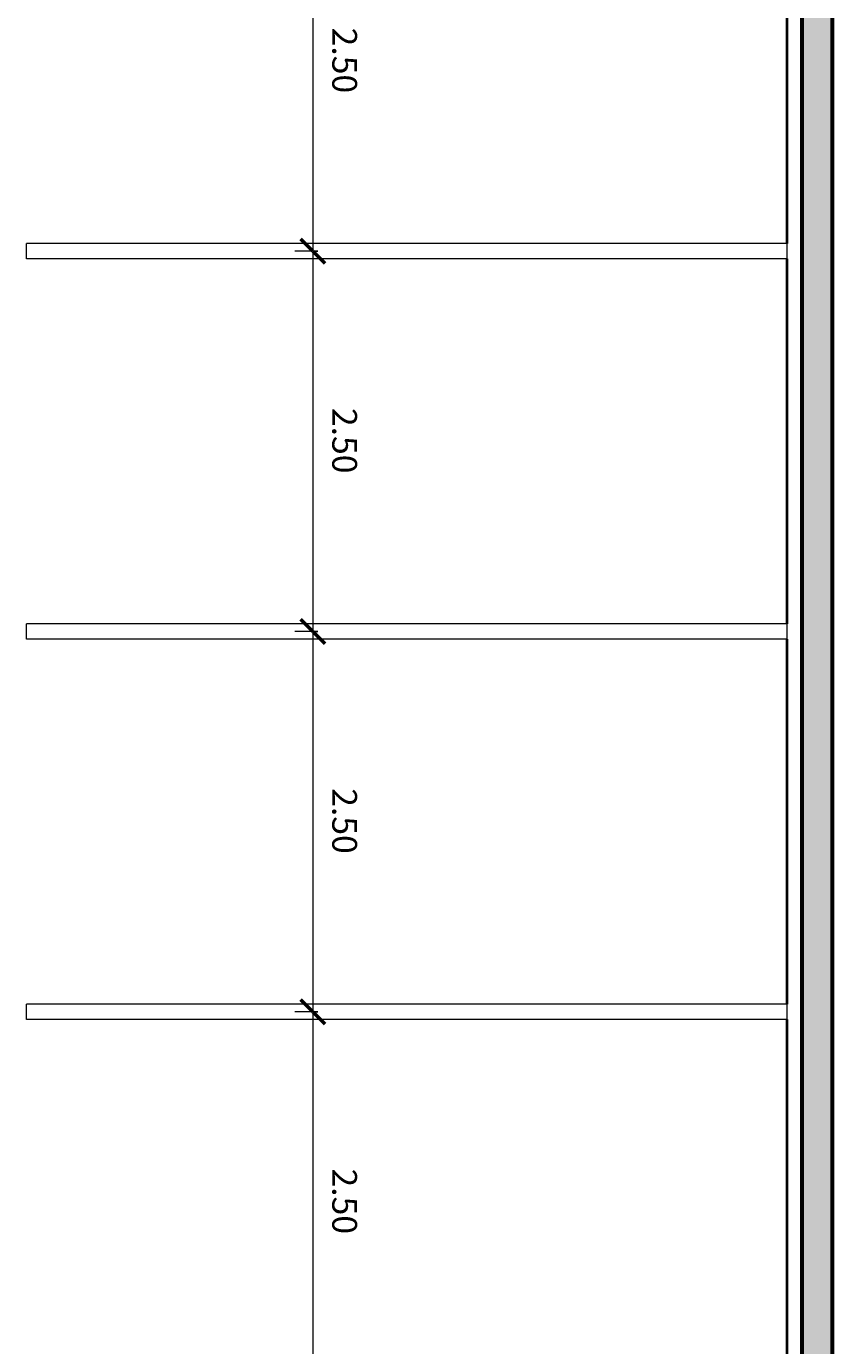
# Model space of a CAD drawing. Units: metres. Extents: x -59 to 195, y -20 to 10.
# Drawn here: x 4 to 10, y -7 to 2 of the extents above; entities that cross this region are included whole.
import ezdxf

# ---------------------------------------------------------------- set-up
doc = ezdxf.new("R2010")
doc.units = ezdxf.units.M
doc.linetypes.add('Double Dash 3_8_', pattern=[0.0254, 0.009525, -0.003175, 0.003175, -0.003175, 0.003175, -0.003175])
for name, color, linetype, lineweight in [('A-ANNO-DIMS', 7, 'Continuous', 9), ('A-ANNO-DIMS-50', 7, 'Continuous', 9), ('A-WALL', 7, 'Continuous', 18), ('C-PRKG', 7, 'Continuous', 9), ('C-PROP-LINE', 7, 'Double Dash 3_8_', 30)]:
    doc.layers.add(name, color=color, linetype=linetype, lineweight=lineweight)
doc.styles.add('Arial_2', font='arial.ttf', dxfattribs={"height": 0.1625})
doc.dimstyles.new('Linear_-3_25Arial_right_2', dxfattribs={"dimscale": 0.3048, "dimtxt": 0.165792, "dimasz": 0.520833, "dimexe": 0.390625, "dimexo": 0.260417, "dimgap": 0.260417, "dimtad": 1, "dimrnd": 0.01, "dimzin": 0, "dimdsep": 46, "dimtxsty": 'Arial_2', "dimblk1": 'OBLIQUE', "dimblk2": 'OBLIQUE', "dimsah": 1, "dimcen": 0.09, "dimdle": 0.390625, "dimaunit": 1, "dimadec": 4, "dimazin": 0, "dimtfac": 1, "dimtdec": 4, "dimtix": 1, "dimtmove": 0, "dimatfit": 3, "dimfxl": 1, "dimtvp": 1, "dimtfill": 1, "dimtolj": 1, "dimtzin": 0, "dimarcsym": 2})

# ---------------------------------------------------------------- blocks, each defined once
blk = doc.blocks.new('Parking Space - 9_ x 18_ - 90 deg-364217-Planta acotada')
at = {"layer": 'C-PRKG'}
for p, q in [((-0.0508, 5), (0.0508, 5)), ((-0.0508, 0), (-0.0508, 5)), ((0.0508, 0), (0.0508, 5)), ((0.0508, 0), (-0.0508, 0))]:
    blk.add_line(p, q, dxfattribs=at)
at = {"layer": 'C-PRKG', "lineweight": 40}
blk.add_line((2.4492, 0), (0.0508, 0), dxfattribs=at)
blk = doc.blocks.new('Family - ___-355763-Planta acotada')
at = {"layer": 'C-PROP-LINE'}
blk.add_line((9.7985, -11.3252), (9.7985, 10.2482), dxfattribs=at)
blk = doc.blocks.new('DIMBLOCK19-Planta acotada')
at = {"layer": 'A-ANNO-DIMS-50', "lineweight": 50, "transparency": 16777216}
for p, q in [((6.3816, 2.5982), (6.3022, 2.6776)), ((6.3816, 2.5982), (6.461, 2.5189)), ((6.3816, 0.0982), (6.3022, 0.1776)), ((6.3816, 0.0982), (6.461, 0.0189))]:
    blk.add_line(p, q, dxfattribs=at)
at = {"layer": 'A-ANNO-DIMS-50', "transparency": 16777216}
for p, q in [((6.4145, 2.5982), (6.2626, 2.5982)), ((6.3816, 2.5982), (6.3816, 0.0982)), ((6.3816, 2.5982), (6.4145, 2.5982)), ((6.4145, 0.0982), (6.2626, 0.0982)), ((6.3816, 0.0982), (6.4145, 0.0982))]:
    blk.add_line(p, q, dxfattribs=at)
at = {"layer": 'A-ANNO-DIMS-50', "color": 0, "transparency": 16777216, "insert": (6.672, 1.5676), "char_height": 0.1625, "width": 0.526454, "attachment_point": 1, "rotation": 270, "line_spacing_factor": 0.941778, "style": 'Arial_2', "bg_fill": 3, "box_fill_scale": 1.25, "bg_fill_color": 256, "bg_fill_true_color": 13158600, "bg_fill_transparency": 0}
blk.add_mtext('2.50', dxfattribs=at)
blk = doc.blocks.new('_Oblique')
at = {"color": 0, "linetype": 'ByBlock', "lineweight": -2}
blk.add_line((-0.5, -0.5), (0.5, 0.5), dxfattribs=at)
blk = doc.blocks.new('DIMBLOCK20-Planta acotada')
at = {"layer": 'A-ANNO-DIMS-50', "lineweight": 50, "transparency": 16777216}
for p, q in [((6.3816, 0.0982), (6.3022, 0.1776)), ((6.3816, 0.0982), (6.461, 0.0189)), ((6.3816, -2.4018), (6.3022, -2.3224)), ((6.3816, -2.4018), (6.461, -2.4811))]:
    blk.add_line(p, q, dxfattribs=at)
at = {"layer": 'A-ANNO-DIMS-50', "transparency": 16777216}
for p, q in [((6.4145, 0.0982), (6.2626, 0.0982)), ((6.3816, 0.0982), (6.3816, -2.4018)), ((6.3816, 0.0982), (6.4145, 0.0982)), ((6.4145, -2.4018), (6.2626, -2.4018)), ((6.3816, -2.4018), (6.4145, -2.4018))]:
    blk.add_line(p, q, dxfattribs=at)
at = {"layer": 'A-ANNO-DIMS-50', "color": 0, "transparency": 16777216, "insert": (6.672, -0.9324), "char_height": 0.1625, "width": 0.526454, "attachment_point": 1, "rotation": 270, "line_spacing_factor": 0.941778, "style": 'Arial_2', "bg_fill": 3, "box_fill_scale": 1.25, "bg_fill_color": 256, "bg_fill_true_color": 13158600, "bg_fill_transparency": 0}
blk.add_mtext('2.50', dxfattribs=at)
blk = doc.blocks.new('DIMBLOCK21-Planta acotada')
at = {"layer": 'A-ANNO-DIMS-50', "lineweight": 50, "transparency": 16777216}
for p, q in [((6.3816, -2.4018), (6.3022, -2.3224)), ((6.3816, -2.4018), (6.461, -2.4811)), ((6.3816, -4.9018), (6.3022, -4.8224)), ((6.3816, -4.9018), (6.461, -4.9811))]:
    blk.add_line(p, q, dxfattribs=at)
at = {"layer": 'A-ANNO-DIMS-50', "transparency": 16777216}
for p, q in [((6.4145, -2.4018), (6.2626, -2.4018)), ((6.3816, -2.4018), (6.3816, -4.9018)), ((6.3816, -2.4018), (6.4145, -2.4018)), ((6.4145, -4.9018), (6.2626, -4.9018)), ((6.3816, -4.9018), (6.4145, -4.9018))]:
    blk.add_line(p, q, dxfattribs=at)
at = {"layer": 'A-ANNO-DIMS-50', "color": 0, "transparency": 16777216, "insert": (6.672, -3.4324), "char_height": 0.1625, "width": 0.526454, "attachment_point": 1, "rotation": 270, "line_spacing_factor": 0.941778, "style": 'Arial_2', "bg_fill": 3, "box_fill_scale": 1.25, "bg_fill_color": 256, "bg_fill_true_color": 13158600, "bg_fill_transparency": 0}
blk.add_mtext('2.50', dxfattribs=at)
blk = doc.blocks.new('DIMBLOCK22-Planta acotada')
at = {"layer": 'A-ANNO-DIMS-50', "lineweight": 50, "transparency": 16777216}
for p, q in [((6.3816, -4.9018), (6.3022, -4.8224)), ((6.3816, -4.9018), (6.461, -4.9811)), ((6.3816, -7.4018), (6.3022, -7.3224)), ((6.3816, -7.4018), (6.461, -7.4811))]:
    blk.add_line(p, q, dxfattribs=at)
at = {"layer": 'A-ANNO-DIMS-50', "transparency": 16777216}
for p, q in [((6.4145, -4.9018), (6.2626, -4.9018)), ((6.3816, -4.9018), (6.3816, -7.4018)), ((6.3816, -4.9018), (6.4145, -4.9018)), ((6.4145, -7.4018), (6.2626, -7.4018)), ((6.3816, -7.4018), (6.4145, -7.4018))]:
    blk.add_line(p, q, dxfattribs=at)
at = {"layer": 'A-ANNO-DIMS-50', "color": 0, "transparency": 16777216, "insert": (6.672, -5.9324), "char_height": 0.1625, "width": 0.526454, "attachment_point": 1, "rotation": 270, "line_spacing_factor": 0.941778, "style": 'Arial_2', "bg_fill": 3, "box_fill_scale": 1.25, "bg_fill_color": 256, "bg_fill_true_color": 13158600, "bg_fill_transparency": 0}
blk.add_mtext('2.50', dxfattribs=at)

msp = doc.modelspace()

# ---------------------------------------------------------------- hatches: boundary and pattern name
at = {"layer": 'A-WALL'}
msp.add_hatch(color=256, dxfattribs=at).paths.add_polyline_path([(9.5985, -11.3252), (9.7985, -11.3252), (9.7985, 10.2482), (9.5985, 10.2482), (9.5985, -9.6862)])

# ---------------------------------------------------------------- linework, layer by layer
at = {"layer": 'A-WALL', "lineweight": 60}
for p, q in [((9.7985, -11.3252), (9.7985, 10.2482)), ((9.5985, -11.3252), (9.5985, 10.0482))]:
    msp.add_line(p, q, dxfattribs=at)

# ---------------------------------------------------------------- block references
at = {"layer": 'C-PRKG', "rotation": 90.0000000000002}
for p in [(9.4985, 0.0982), (9.4985, -2.4018), (9.4985, -4.9018), (9.4985, -7.4018)]:
    msp.add_blockref('Parking Space - 9_ x 18_ - 90 deg-364217-Planta acotada', p, dxfattribs=at)
at = {"layer": 'C-PROP-LINE'}
msp.add_blockref('Family - ___-355763-Planta acotada', (0, 0), dxfattribs=at)

# ---------------------------------------------------------------- next in the draw order: dimensions: what is measured, and where the dimension line sits
at = {"layer": 'A-ANNO-DIMS'}
dim = msp.add_linear_dim(base=(6.3816, 0.0982), p1=(6.4939, 2.5982), p2=(6.4939, 0.0982), angle=90, dimstyle='Linear_-3_25Arial_right_2', override={"dimtad": 4, "dimpost": '<>', "dimfxl": 2.5}, dxfattribs=at)
dim.commit()
dim.dimension.update_dxf_attribs({"geometry": 'DIMBLOCK19-Planta acotada', "text_midpoint": (6.544, 1.3482)})

# ---------------------------------------------------------------- next in the draw order: dimensions: what is measured, and where the dimension line sits
dim = msp.add_linear_dim(base=(6.3816, -2.4018), p1=(6.4939, 0.0982), p2=(6.4939, -2.4018), angle=90, dimstyle='Linear_-3_25Arial_right_2', override={"dimtad": 4, "dimpost": '<>', "dimfxl": 2.5}, dxfattribs=at)
dim.commit()
dim.dimension.update_dxf_attribs({"geometry": 'DIMBLOCK20-Planta acotada', "text_midpoint": (6.544, -1.1518)})

# ---------------------------------------------------------------- next in the draw order: dimensions: what is measured, and where the dimension line sits
dim = msp.add_linear_dim(base=(6.3816, -4.9018), p1=(6.4939, -2.4018), p2=(6.4939, -4.9018), angle=90, dimstyle='Linear_-3_25Arial_right_2', override={"dimtad": 4, "dimpost": '<>', "dimfxl": 2.5}, dxfattribs=at)
dim.commit()
dim.dimension.update_dxf_attribs({"geometry": 'DIMBLOCK21-Planta acotada', "text_midpoint": (6.544, -3.6518)})

# ---------------------------------------------------------------- next in the draw order: dimensions: what is measured, and where the dimension line sits
dim = msp.add_linear_dim(base=(6.3816, -7.4018), p1=(6.4939, -4.9018), p2=(6.4939, -7.4018), angle=90, dimstyle='Linear_-3_25Arial_right_2', override={"dimtad": 4, "dimpost": '<>', "dimfxl": 2.5}, dxfattribs=at)
dim.commit()
dim.dimension.update_dxf_attribs({"geometry": 'DIMBLOCK22-Planta acotada', "text_midpoint": (6.544, -6.1518)})

doc.saveas('drawing.dxf')
